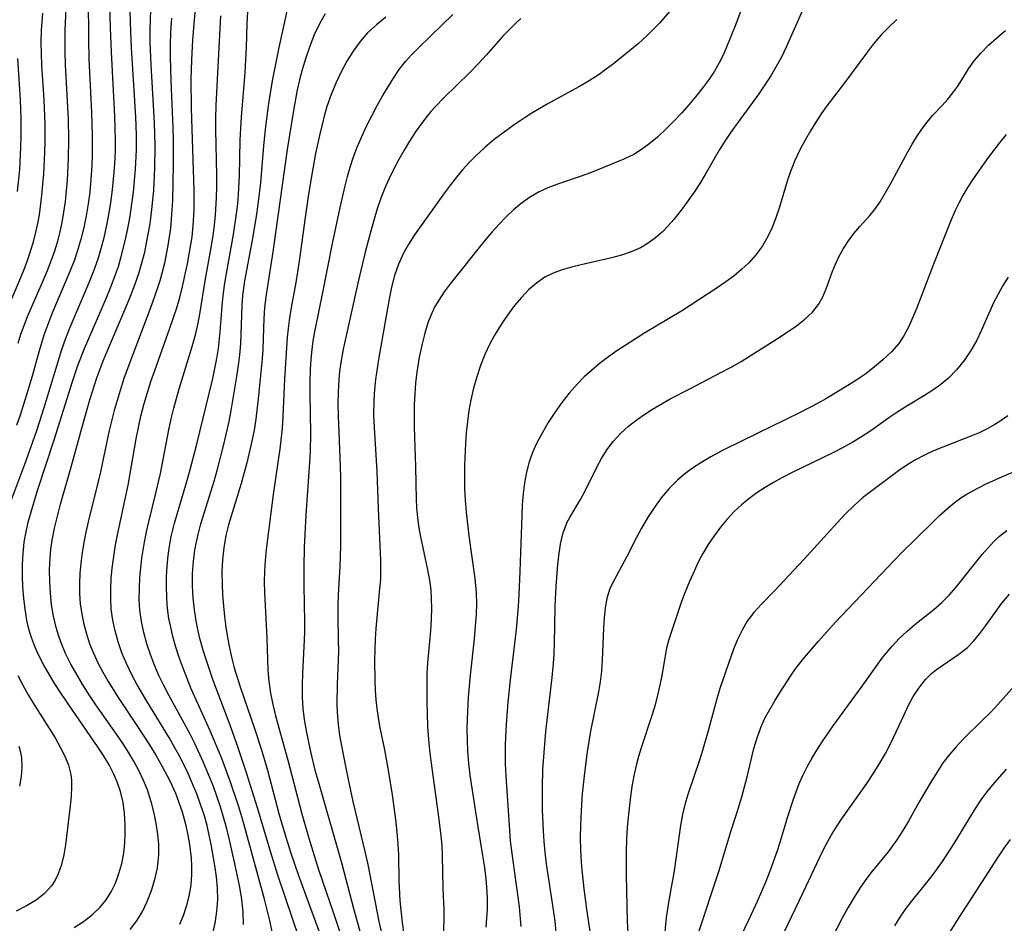
# Model space of a CAD drawing. Extents: x 1761544 to 1769746, y 3214722 to 3215715.
# Drawn here: x 1764308 to 1764461, y 3215341 to 3215481 of the extents above; entities that cross this region are included whole.
import ezdxf

# ---------------------------------------------------------------- set-up
doc = ezdxf.new("R2010")
doc.units = 0

msp = doc.modelspace()

# ---------------------------------------------------------------- linework, layer by layer
at = {"layer": 'Unknown_Line_Type', "color": 0}
for points in [[(1764307.56, 3215430.72, 1806), (1764308.01, 3215432.1, 1806), (1764308.51, 3215433.47, 1806), (1764309.05, 3215434.83, 1806), (1764311.37, 3215440.19, 1806), (1764312.13, 3215441.99, 1806), (1764312.72, 3215443.5, 1806), (1764313.26, 3215445.03, 1806), (1764313.74, 3215446.58, 1806), (1764314.1, 3215448, 1806), (1764314.41, 3215449.44, 1806), (1764314.7, 3215451.08, 1806), (1764314.93, 3215452.73, 1806), (1764315.11, 3215454.39, 1806), (1764315.25, 3215456.06, 1806), (1764315.42, 3215459.41, 1806), (1764315.46, 3215462.4, 1806), (1764315.4, 3215465.46, 1806), (1764314.95, 3215474.02, 1806), (1764314.88, 3215475.94, 1806), (1764314.87, 3215477.86, 1806), (1764314.91, 3215479.36, 1806), (1764315.5, 3215492.98, 1806)], [(1764421.53, 3215486.79, 1836), (1764419.02, 3215480.04, 1836), (1764417.67, 3215476.69, 1836), (1764417.11, 3215475.46, 1836), (1764416.51, 3215474.26, 1836), (1764415.76, 3215472.97, 1836), (1764414.93, 3215471.72, 1836), (1764414.04, 3215470.51, 1836), (1764412.85, 3215469.01, 1836), (1764411.77, 3215467.72, 1836), (1764410.65, 3215466.46, 1836), (1764409.51, 3215465.23, 1836), (1764408.24, 3215463.95, 1836), (1764406.94, 3215462.74, 1836), (1764405.6, 3215461.62, 1836), (1764404.44, 3215460.78, 1836), (1764403.24, 3215460.04, 1836), (1764401.71, 3215459.29, 1836), (1764396.53, 3215457.16, 1836), (1764394.92, 3215456.59, 1836), (1764391.56, 3215455.49, 1836), (1764389.88, 3215454.84, 1836), (1764388.45, 3215454.15, 1836), (1764387.06, 3215453.34, 1836), (1764385.74, 3215452.41, 1836), (1764384.54, 3215451.42, 1836), (1764383.4, 3215450.35, 1836), (1764382.3, 3215449.21, 1836), (1764381.23, 3215448.02, 1836), (1764380.06, 3215446.63, 1836), (1764374.7, 3215439.92, 1836), (1764373.78, 3215438.68, 1836), (1764372.93, 3215437.41, 1836), (1764372.35, 3215436.42, 1836), (1764371.84, 3215435.39, 1836), (1764371.25, 3215433.85, 1836), (1764370.77, 3215432.26, 1836), (1764370.34, 3215430.61, 1836), (1764369.89, 3215428.51, 1836), (1764369.52, 3215426.19, 1836), (1764369.34, 3215424.51, 1836), (1764369.21, 3215422.82, 1836), (1764369.13, 3215421.11, 1836), (1764369.1, 3215419.41, 1836), (1764369.11, 3215417.7, 1836), (1764369.32, 3215411.49, 1836), (1764369.42, 3215406.42, 1836), (1764369.48, 3215405.18, 1836), (1764369.62, 3215403.58, 1836), (1764369.84, 3215402, 1836), (1764370.09, 3215400.6, 1836), (1764371.2, 3215395.47, 1836), (1764371.53, 3215393.58, 1836), (1764371.68, 3215392.25, 1836), (1764371.77, 3215390.9, 1836), (1764371.81, 3215389.55, 1836), (1764371.77, 3215387.78, 1836), (1764371.67, 3215386.02, 1836), (1764371.21, 3215381, 1836), (1764371.1, 3215379.37, 1836), (1764371.06, 3215377.93, 1836), (1764371.07, 3215375.05, 1836), (1764371.19, 3215371.12, 1836), (1764371.32, 3215369.15, 1836), (1764371.48, 3215367.47, 1836), (1764371.69, 3215365.79, 1836), (1764372.87, 3215357.45, 1836), (1764373.25, 3215354.2, 1836), (1764373.39, 3215352.6, 1836), (1764373.48, 3215351.01, 1836), (1764373.57, 3215345.94, 1836), (1764373.71, 3215342.65, 1836), (1764373.72, 3215341.23, 1836), (1764373.58, 3215336.12, 1836)], [(1764318.48, 3215484.6, 1808), (1764318.5, 3215477.79, 1808), (1764318.55, 3215474.9, 1808), (1764318.97, 3215466.56, 1808), (1764319.08, 3215463.05, 1808), (1764319.07, 3215459.93, 1808), (1764319.02, 3215458.37, 1808), (1764318.94, 3215456.81, 1808), (1764318.7, 3215454.19, 1808), (1764318.45, 3215452.35, 1808), (1764318.14, 3215450.51, 1808), (1764317.77, 3215448.69, 1808), (1764317.33, 3215446.88, 1808), (1764316.81, 3215445.1, 1808), (1764316.26, 3215443.5, 1808), (1764315.61, 3215441.83, 1808), (1764312.81, 3215435.24, 1808), (1764312.17, 3215433.6, 1808), (1764311.58, 3215431.94, 1808), (1764310.84, 3215429.52, 1808), (1764309.74, 3215425.58, 1808), (1764308.88, 3215422.65, 1808), (1764307.87, 3215419.49, 1808), (1764307.34, 3215417.92, 1808)], [(1764321.75, 3215483.46, 1810), (1764321.86, 3215479.69, 1810), (1764322.02, 3215475.92, 1810), (1764322.56, 3215465.97, 1810), (1764322.65, 3215462.22, 1810), (1764322.63, 3215460.43, 1810), (1764322.56, 3215458.64, 1810), (1764322.47, 3215457.26, 1810), (1764322.2, 3215454.51, 1810), (1764321.94, 3215452.58, 1810), (1764321.62, 3215450.67, 1810), (1764321.25, 3215448.77, 1810), (1764320.82, 3215446.88, 1810), (1764320.33, 3215445.01, 1810), (1764319.95, 3215443.77, 1810), (1764319.3, 3215441.9, 1810), (1764318.58, 3215440.07, 1810), (1764315.63, 3215433.15, 1810), (1764314.94, 3215431.41, 1810), (1764314.31, 3215429.66, 1810), (1764311.57, 3215420.67, 1810), (1764310.42, 3215417.1, 1810), (1764309.82, 3215415.32, 1810), (1764308.59, 3215411.86, 1810), (1764305.94, 3215404.78, 1810)], [(1764316.27, 3215339.88, 1812), (1764317.74, 3215340.83, 1812), (1764319.1, 3215341.87, 1812), (1764320.32, 3215343.03, 1812), (1764321.24, 3215344.18, 1812), (1764322.03, 3215345.44, 1812), (1764322.69, 3215346.78, 1812), (1764323.25, 3215348.28, 1812), (1764323.68, 3215349.83, 1812), (1764323.99, 3215351.42, 1812), (1764324.18, 3215353.04, 1812), (1764324.23, 3215354.44, 1812), (1764324.22, 3215355.83, 1812), (1764324.11, 3215357.59, 1812), (1764323.89, 3215359.33, 1812), (1764323.5, 3215361.04, 1812), (1764323.04, 3215362.38, 1812), (1764322.47, 3215363.7, 1812), (1764321.7, 3215365.17, 1812), (1764320.83, 3215366.61, 1812), (1764319.9, 3215368.04, 1812), (1764316.01, 3215373.65, 1812), (1764314.17, 3215376.39, 1812), (1764313.29, 3215377.77, 1812), (1764312.43, 3215379.16, 1812), (1764311.52, 3215380.76, 1812), (1764310.68, 3215382.38, 1812), (1764310.15, 3215383.58, 1812), (1764309.69, 3215384.79, 1812), (1764309.4, 3215385.72, 1812), (1764309.15, 3215386.67, 1812), (1764308.94, 3215387.64, 1812), (1764308.66, 3215389.34, 1812), (1764308.46, 3215391.07, 1812), (1764308.32, 3215392.81, 1812), (1764308.26, 3215394.55, 1812), (1764308.27, 3215396.3, 1812), (1764308.35, 3215398.04, 1812), (1764308.54, 3215399.78, 1812), (1764308.76, 3215401.1, 1812), (1764309.16, 3215402.86, 1812), (1764309.6, 3215404.5, 1812), (1764310.59, 3215407.78, 1812), (1764313.22, 3215415.82, 1812), (1764316, 3215424.73, 1812), (1764316.91, 3215427.38, 1812), (1764317.88, 3215429.87, 1812), (1764321.25, 3215437.65, 1812), (1764321.94, 3215439.3, 1812), (1764322.57, 3215440.96, 1812), (1764323.16, 3215442.64, 1812), (1764323.55, 3215443.95, 1812), (1764324.23, 3215446.61, 1812), (1764324.63, 3215448.52, 1812), (1764324.98, 3215450.44, 1812), (1764325.27, 3215452.37, 1812), (1764325.5, 3215454.16, 1812), (1764325.68, 3215455.96, 1812), (1764325.82, 3215457.76, 1812), (1764325.95, 3215460.77, 1812), (1764325.95, 3215463.04, 1812), (1764325.85, 3215465.88, 1812), (1764325.17, 3215476.62, 1812), (1764325.02, 3215480.47, 1812), (1764324.99, 3215482.39, 1812)], [(1764325.01, 3215339.56, 1814), (1764326.01, 3215340.92, 1814), (1764326.88, 3215342.38, 1814), (1764327.62, 3215343.92, 1814), (1764328.29, 3215345.62, 1814), (1764328.84, 3215347.36, 1814), (1764329.23, 3215349.15, 1814), (1764329.36, 3215350.16, 1814), (1764329.44, 3215351.17, 1814), (1764329.42, 3215352.79, 1814), (1764329.28, 3215354.41, 1814), (1764329.03, 3215356.04, 1814), (1764328.7, 3215357.65, 1814), (1764328.3, 3215359.24, 1814), (1764328, 3215360.26, 1814), (1764327.67, 3215361.27, 1814), (1764327.07, 3215362.75, 1814), (1764326.38, 3215364.2, 1814), (1764325.6, 3215365.62, 1814), (1764324.77, 3215367.03, 1814), (1764323.89, 3215368.41, 1814), (1764322.86, 3215369.94, 1814), (1764319.67, 3215374.5, 1814), (1764318.63, 3215376.06, 1814), (1764317.63, 3215377.62, 1814), (1764316.68, 3215379.21, 1814), (1764315.78, 3215380.82, 1814), (1764314.96, 3215382.46, 1814), (1764314.24, 3215384.14, 1814), (1764313.83, 3215385.31, 1814), (1764313.47, 3215386.51, 1814), (1764313.07, 3215388.26, 1814), (1764312.78, 3215390.05, 1814), (1764312.59, 3215391.85, 1814), (1764312.48, 3215393.66, 1814), (1764312.46, 3215395.48, 1814), (1764312.54, 3215397.29, 1814), (1764312.67, 3215398.69, 1814), (1764312.87, 3215400.09, 1814), (1764313.24, 3215401.97, 1814), (1764313.68, 3215403.84, 1814), (1764314.18, 3215405.7, 1814), (1764315.78, 3215411.29, 1814), (1764317.71, 3215418.41, 1814), (1764318.71, 3215421.87, 1814), (1764319.82, 3215425.29, 1814), (1764320.81, 3215427.95, 1814), (1764322.07, 3215431.02, 1814), (1764324.33, 3215436.24, 1814), (1764325.05, 3215437.99, 1814), (1764325.72, 3215439.75, 1814), (1764326.33, 3215441.53, 1814), (1764326.82, 3215443.18, 1814), (1764327.24, 3215444.86, 1814), (1764327.6, 3215446.55, 1814), (1764328.07, 3215449.24, 1814), (1764328.37, 3215451.46, 1814), (1764328.64, 3215454.42, 1814), (1764328.81, 3215457.88, 1814), (1764328.86, 3215461.35, 1814), (1764328.77, 3215464.95, 1814), (1764328.25, 3215473.94, 1814), (1764328.11, 3215477.44, 1814), (1764328.09, 3215479.42, 1814), (1764328.12, 3215480.97, 1814), (1764328.18, 3215482.52, 1814)], [(1764337.77, 3215338.75, 1818), (1764338.2, 3215340.55, 1818), (1764338.47, 3215342.39, 1818), (1764338.59, 3215344.26, 1818), (1764338.54, 3215346.01, 1818), (1764338.38, 3215347.77, 1818), (1764338.13, 3215349.54, 1818), (1764337.57, 3215352.79, 1818), (1764337.27, 3215354.26, 1818), (1764336.93, 3215355.72, 1818), (1764336.46, 3215357.38, 1818), (1764335.93, 3215359.02, 1818), (1764335.33, 3215360.64, 1818), (1764334.68, 3215362.24, 1818), (1764333.98, 3215363.83, 1818), (1764332.74, 3215366.34, 1818), (1764331.93, 3215367.83, 1818), (1764331.08, 3215369.29, 1818), (1764327.57, 3215375.07, 1818), (1764326.02, 3215377.72, 1818), (1764325.34, 3215378.97, 1818), (1764324.41, 3215380.9, 1818), (1764323.71, 3215382.58, 1818), (1764323.12, 3215384.3, 1818), (1764322.65, 3215385.98, 1818), (1764322.29, 3215387.67, 1818), (1764322.05, 3215389.38, 1818), (1764321.96, 3215390.95, 1818), (1764321.96, 3215392.53, 1818), (1764322.05, 3215394.13, 1818), (1764322.2, 3215395.72, 1818), (1764322.43, 3215397.54, 1818), (1764322.72, 3215399.35, 1818), (1764323.02, 3215400.93, 1818), (1764324.65, 3215408.64, 1818), (1764325.92, 3215415.81, 1818), (1764326.26, 3215417.59, 1818), (1764326.65, 3215419.37, 1818), (1764327.15, 3215421.35, 1818), (1764327.66, 3215423.06, 1818), (1764328.22, 3215424.77, 1818), (1764328.8, 3215426.46, 1818), (1764331.17, 3215433.01, 1818), (1764332.23, 3215436.19, 1818), (1764332.69, 3215437.79, 1818), (1764333.12, 3215439.5, 1818), (1764333.89, 3215443.04, 1818), (1764334.23, 3215444.82, 1818), (1764334.6, 3215447.23, 1818), (1764334.79, 3215448.93, 1818), (1764334.92, 3215451.38, 1818), (1764334.93, 3215454.45, 1818), (1764334.54, 3215467.18, 1818), (1764334.48, 3215471.72, 1818), (1764334.55, 3215474.67, 1818), (1764334.72, 3215477.85, 1818), (1764334.96, 3215480.91, 1818), (1764335.2, 3215483.14, 1818)], [(1764347.07, 3215339.22, 1822), (1764346.68, 3215340.98, 1822), (1764345.84, 3215344.29, 1822), (1764342.91, 3215355.08, 1822), (1764342.37, 3215356.95, 1822), (1764341.8, 3215358.81, 1822), (1764340.56, 3215362.49, 1822), (1764339.21, 3215366.14, 1822), (1764338.11, 3215368.84, 1822), (1764337.43, 3215370.44, 1822), (1764334.49, 3215376.96, 1822), (1764333.82, 3215378.57, 1822), (1764333.2, 3215380.2, 1822), (1764332.62, 3215381.83, 1822), (1764332.09, 3215383.48, 1822), (1764331.62, 3215385.13, 1822), (1764331.23, 3215386.8, 1822), (1764331.01, 3215387.92, 1822), (1764330.85, 3215389.05, 1822), (1764330.74, 3215390.13, 1822), (1764330.67, 3215391.21, 1822), (1764330.63, 3215392.83, 1822), (1764330.65, 3215394.45, 1822), (1764330.74, 3215396.07, 1822), (1764330.9, 3215397.69, 1822), (1764331.1, 3215399.17, 1822), (1764331.38, 3215400.65, 1822), (1764331.87, 3215402.73, 1822), (1764333.8, 3215409.21, 1822), (1764334.32, 3215411.06, 1822), (1764335.3, 3215414.78, 1822), (1764337.82, 3215425.21, 1822), (1764338.44, 3215428.31, 1822), (1764338.69, 3215429.87, 1822), (1764338.89, 3215431.43, 1822), (1764338.98, 3215432.48, 1822), (1764339.32, 3215437.08, 1822), (1764339.48, 3215438.54, 1822), (1764339.68, 3215440.05, 1822), (1764339.93, 3215441.54, 1822), (1764341.05, 3215447.6, 1822), (1764341.52, 3215450.78, 1822), (1764341.7, 3215452.38, 1822), (1764341.82, 3215453.82, 1822), (1764341.97, 3215456.7, 1822), (1764342.09, 3215462.27, 1822), (1764342.16, 3215464.12, 1822), (1764342.27, 3215465.85, 1822), (1764342.84, 3215472.77, 1822), (1764342.97, 3215474.72, 1822), (1764343.05, 3215476.66, 1822), (1764343.15, 3215480.34, 1822), (1764343.25, 3215482.17, 1822)], [(1764351.29, 3215338.08, 1824), (1764347.91, 3215348.04, 1824), (1764346.83, 3215351.52, 1824), (1764344.76, 3215358.49, 1824), (1764342.99, 3215364.1, 1824), (1764341.78, 3215367.8, 1824), (1764340.51, 3215371.33, 1824), (1764337.87, 3215378.27, 1824), (1764336.77, 3215381.52, 1824), (1764336.27, 3215383.16, 1824), (1764335.82, 3215384.8, 1824), (1764335.44, 3215386.45, 1824), (1764335.17, 3215387.86, 1824), (1764334.96, 3215389.26, 1824), (1764334.77, 3215391.14, 1824), (1764334.68, 3215393.01, 1824), (1764334.69, 3215394.9, 1824), (1764334.82, 3215396.78, 1824), (1764335.05, 3215398.59, 1824), (1764335.27, 3215399.79, 1824), (1764335.53, 3215400.98, 1824), (1764335.98, 3215402.62, 1824), (1764338.04, 3215409.23, 1824), (1764338.57, 3215411.12, 1824), (1764339.55, 3215414.93, 1824), (1764340.36, 3215418.55, 1824), (1764340.69, 3215420.25, 1824), (1764341.57, 3215425.54, 1824), (1764341.81, 3215427.23, 1824), (1764342.01, 3215428.91, 1824), (1764342.16, 3215430.59, 1824), (1764342.37, 3215436.57, 1824), (1764342.5, 3215438.12, 1824), (1764342.82, 3215440.39, 1824), (1764344, 3215446.71, 1824), (1764344.63, 3215450.4, 1824), (1764344.9, 3215452.25, 1824), (1764345.29, 3215455.61, 1824), (1764345.76, 3215461.38, 1824), (1764346.06, 3215464.4, 1824), (1764346.54, 3215467.93, 1824), (1764347.12, 3215471.48, 1824), (1764347.45, 3215473.26, 1824), (1764348.13, 3215476.64, 1824), (1764349.57, 3215483.24, 1824)], [(1764408.77, 3215482.26, 1834), (1764407.23, 3215480.45, 1834), (1764406.58, 3215479.75, 1834), (1764405.29, 3215478.49, 1834), (1764403.95, 3215477.29, 1834), (1764402.56, 3215476.13, 1834), (1764400.07, 3215474.12, 1834), (1764398.97, 3215473.28, 1834), (1764397.85, 3215472.48, 1834), (1764396.3, 3215471.48, 1834), (1764394.7, 3215470.54, 1834), (1764389.78, 3215467.83, 1834), (1764387.4, 3215466.43, 1834), (1764386.23, 3215465.69, 1834), (1764384.63, 3215464.63, 1834), (1764383.08, 3215463.51, 1834), (1764381.56, 3215462.35, 1834), (1764380.1, 3215461.12, 1834), (1764378.7, 3215459.83, 1834), (1764377.65, 3215458.76, 1834), (1764376.64, 3215457.64, 1834), (1764375.68, 3215456.48, 1834), (1764374.75, 3215455.3, 1834), (1764373.82, 3215454.05, 1834), (1764369.19, 3215447.53, 1834), (1764368.28, 3215446.14, 1834), (1764367.46, 3215444.71, 1834), (1764366.69, 3215443, 1834), (1764366.06, 3215441.23, 1834), (1764365.58, 3215439.4, 1834), (1764365.26, 3215437.83, 1834), (1764364.73, 3215434.62, 1834), (1764363.56, 3215428.17, 1834), (1764363.12, 3215425.05, 1834), (1764362.97, 3215423.49, 1834), (1764362.86, 3215421.92, 1834), (1764362.82, 3215419.51, 1834), (1764362.89, 3215417.62, 1834), (1764363.31, 3215410.77, 1834), (1764363.5, 3215405.03, 1834), (1764363.9, 3215396.92, 1834), (1764363.91, 3215395.51, 1834), (1764363.86, 3215394.04, 1834), (1764363.75, 3215392.57, 1834), (1764363.16, 3215386.34, 1834), (1764363.04, 3215384.69, 1834), (1764362.98, 3215383.05, 1834), (1764362.97, 3215381.4, 1834), (1764363.01, 3215378.27, 1834), (1764363.06, 3215376.78, 1834), (1764363.16, 3215375.29, 1834), (1764363.31, 3215373.91, 1834), (1764363.51, 3215372.54, 1834), (1764363.75, 3215371.18, 1834), (1764364.5, 3215367.49, 1834), (1764365.14, 3215364.02, 1834), (1764365.7, 3215360.51, 1834), (1764366.22, 3215356.65, 1834), (1764366.42, 3215354.72, 1834), (1764366.58, 3215352.79, 1834), (1764366.66, 3215351.18, 1834), (1764366.74, 3215347.13, 1834), (1764366.9, 3215344.08, 1834), (1764367.03, 3215342.56, 1834), (1764367.24, 3215340.68, 1834), (1764367.5, 3215338.81, 1834)], [(1764429.41, 3215482.31, 1838), (1764426.91, 3215476.68, 1838), (1764426.17, 3215475.14, 1838), (1764425.37, 3215473.68, 1838), (1764424.52, 3215472.24, 1838), (1764423.61, 3215470.84, 1838), (1764422.67, 3215469.45, 1838), (1764419.3, 3215464.84, 1838), (1764418.32, 3215463.48, 1838), (1764417.39, 3215462.11, 1838), (1764416.5, 3215460.71, 1838), (1764414.34, 3215456.89, 1838), (1764413.5, 3215455.51, 1838), (1764412.62, 3215454.17, 1838), (1764411.69, 3215452.85, 1838), (1764410.58, 3215451.37, 1838), (1764409.44, 3215449.94, 1838), (1764408.58, 3215448.93, 1838), (1764407.68, 3215447.98, 1838), (1764406.62, 3215447.05, 1838), (1764405.48, 3215446.22, 1838), (1764404.26, 3215445.52, 1838), (1764402.82, 3215444.88, 1838), (1764401.31, 3215444.37, 1838), (1764399.76, 3215443.94, 1838), (1764395.06, 3215442.88, 1838), (1764393.57, 3215442.52, 1838), (1764392.11, 3215442.1, 1838), (1764390.72, 3215441.59, 1838), (1764389.41, 3215440.94, 1838), (1764388.1, 3215440.05, 1838), (1764386.9, 3215439, 1838), (1764385.78, 3215437.82, 1838), (1764384.72, 3215436.55, 1838), (1764383.86, 3215435.4, 1838), (1764383.04, 3215434.22, 1838), (1764382.28, 3215433.04, 1838), (1764381.55, 3215431.83, 1838), (1764380.88, 3215430.58, 1838), (1764380.11, 3215428.93, 1838), (1764379.43, 3215427.23, 1838), (1764378.83, 3215425.49, 1838), (1764378.33, 3215423.71, 1838), (1764377.91, 3215421.91, 1838), (1764377.62, 3215420.23, 1838), (1764377.39, 3215418.54, 1838), (1764377.22, 3215416.83, 1838), (1764377.09, 3215415.12, 1838), (1764376.94, 3215411.62, 1838), (1764376.92, 3215409.88, 1838), (1764376.95, 3215408.13, 1838), (1764377.05, 3215406.28, 1838), (1764377.2, 3215404.42, 1838), (1764377.61, 3215400.74, 1838), (1764378.56, 3215394.14, 1838), (1764378.76, 3215391.91, 1838), (1764378.79, 3215390.26, 1838), (1764378.74, 3215388.61, 1838), (1764378.61, 3215386.67, 1838), (1764378.43, 3215384.73, 1838), (1764377.81, 3215379.11, 1838), (1764377.52, 3215375.71, 1838), (1764377.34, 3215372.33, 1838), (1764377.31, 3215370.64, 1838), (1764377.33, 3215368.95, 1838), (1764377.4, 3215367.27, 1838), (1764377.56, 3215365.4, 1838), (1764377.79, 3215363.55, 1838), (1764379.01, 3215355.51, 1838), (1764379.75, 3215351.1, 1838), (1764379.99, 3215349.52, 1838), (1764380.19, 3215347.94, 1838), (1764380.36, 3215346.2, 1838), (1764380.46, 3215344.47, 1838), (1764380.46, 3215342.74, 1838), (1764380.38, 3215341.33, 1838), (1764380.25, 3215339.93, 1838)], [(1764305.38, 3215434.68, 1804), (1764307.86, 3215440.53, 1804), (1764308.46, 3215442.03, 1804), (1764309.03, 3215443.54, 1804), (1764309.52, 3215444.99, 1804), (1764309.96, 3215446.45, 1804), (1764310.34, 3215447.93, 1804), (1764310.63, 3215449.29, 1804), (1764310.88, 3215450.66, 1804), (1764311.28, 3215453.68, 1804), (1764311.57, 3215457.01, 1804), (1764311.74, 3215460.35, 1804), (1764311.77, 3215462.02, 1804), (1764311.76, 3215464.73, 1804), (1764311.6, 3215468.54, 1804), (1764311.27, 3215473.92, 1804), (1764311.19, 3215475.71, 1804), (1764311.17, 3215477.49, 1804), (1764311.21, 3215479.27, 1804), (1764311.42, 3215481.97, 1804)], [(1764331.4, 3215481.21, 1816), (1764331.26, 3215478.96, 1816), (1764331.21, 3215477.06, 1816), (1764331.21, 3215475.16, 1816), (1764331.32, 3215471.45, 1816), (1764331.64, 3215464.21, 1816), (1764331.68, 3215462.31, 1816), (1764331.68, 3215458.53, 1816), (1764331.54, 3215452.87, 1816), (1764331.38, 3215449.99, 1816), (1764331.24, 3215448.56, 1816), (1764331.07, 3215447.21, 1816), (1764330.85, 3215445.87, 1816), (1764330.3, 3215443.14, 1816), (1764329.96, 3215441.75, 1816), (1764329.57, 3215440.38, 1816), (1764329.13, 3215438.97, 1816), (1764328.13, 3215436.19, 1816), (1764324.67, 3215427.05, 1816), (1764324.02, 3215425.2, 1816), (1764323.41, 3215423.34, 1816), (1764322.51, 3215420.26, 1816), (1764321.74, 3215417.14, 1816), (1764320.39, 3215410.73, 1816), (1764320.03, 3215409.19, 1816), (1764318.48, 3215402.92, 1816), (1764318.1, 3215401.32, 1816), (1764317.78, 3215399.71, 1816), (1764317.51, 3215398.12, 1816), (1764317.32, 3215396.53, 1816), (1764317.18, 3215394.94, 1816), (1764317.12, 3215393.35, 1816), (1764317.13, 3215391.77, 1816), (1764317.24, 3215390.17, 1816), (1764317.46, 3215388.59, 1816), (1764317.77, 3215387.04, 1816), (1764318.18, 3215385.51, 1816), (1764318.68, 3215383.99, 1816), (1764319.27, 3215382.51, 1816), (1764319.96, 3215381.02, 1816), (1764320.73, 3215379.57, 1816), (1764321.55, 3215378.13, 1816), (1764323.22, 3215375.48, 1816), (1764325.92, 3215371.45, 1816), (1764327.99, 3215368.27, 1816), (1764328.98, 3215366.66, 1816), (1764329.93, 3215365.02, 1816), (1764331.15, 3215362.7, 1816), (1764332.01, 3215360.78, 1816), (1764332.51, 3215359.49, 1816), (1764333.06, 3215357.85, 1816), (1764333.53, 3215356.18, 1816), (1764333.92, 3215354.5, 1816), (1764334.22, 3215352.81, 1816), (1764334.46, 3215350.65, 1816), (1764334.53, 3215349.41, 1816), (1764334.53, 3215348.18, 1816), (1764334.39, 3215346.47, 1816), (1764334.11, 3215344.78, 1816), (1764333.7, 3215343.13, 1816), (1764333.22, 3215341.72, 1816), (1764332.64, 3215340.36, 1816)], [(1764342.6, 3215340.36, 1820), (1764342.54, 3215342.29, 1820), (1764342.33, 3215344.23, 1820), (1764342.02, 3215346.17, 1820), (1764341.21, 3215350.05, 1820), (1764340.38, 3215353.71, 1820), (1764339.96, 3215355.42, 1820), (1764339.51, 3215357.03, 1820), (1764339.02, 3215358.63, 1820), (1764337.92, 3215361.79, 1820), (1764337.44, 3215363.05, 1820), (1764336.4, 3215365.54, 1820), (1764335.02, 3215368.5, 1820), (1764334.29, 3215369.95, 1820), (1764330.99, 3215375.99, 1820), (1764330.2, 3215377.51, 1820), (1764329.46, 3215379.04, 1820), (1764328.76, 3215380.66, 1820), (1764328.14, 3215382.3, 1820), (1764327.58, 3215384, 1820), (1764327.11, 3215385.72, 1820), (1764326.75, 3215387.45, 1820), (1764326.51, 3215389.2, 1820), (1764326.41, 3215390.89, 1820), (1764326.42, 3215392.59, 1820), (1764326.51, 3215394.29, 1820), (1764326.81, 3215397.3, 1820), (1764327.2, 3215399.8, 1820), (1764327.52, 3215401.38, 1820), (1764327.87, 3215402.94, 1820), (1764328.97, 3215407.37, 1820), (1764329.68, 3215410.46, 1820), (1764331.01, 3215417.23, 1820), (1764331.36, 3215418.92, 1820), (1764331.75, 3215420.59, 1820), (1764332.59, 3215423.6, 1820), (1764334.63, 3215430.18, 1820), (1764335.12, 3215431.98, 1820), (1764335.55, 3215433.8, 1820), (1764335.8, 3215435.19, 1820), (1764336.68, 3215440.69, 1820), (1764337.61, 3215445.84, 1820), (1764337.87, 3215447.43, 1820), (1764338.09, 3215449.04, 1820), (1764338.26, 3215450.65, 1820), (1764338.41, 3215453.27, 1820), (1764338.44, 3215455.03, 1820), (1764338.43, 3215456.79, 1820), (1764338.28, 3215463.86, 1820), (1764338.29, 3215465.62, 1820), (1764338.35, 3215467.7, 1820), (1764339.07, 3215481.55, 1820)], [(1764355.31, 3215481.86, 1826), (1764354.42, 3215480.33, 1826), (1764353.6, 3215478.63, 1826), (1764352.89, 3215476.86, 1826), (1764352.26, 3215475.03, 1826), (1764351.71, 3215473.17, 1826), (1764351.31, 3215471.62, 1826), (1764350.95, 3215470.05, 1826), (1764350.34, 3215466.87, 1826), (1764349.37, 3215460.8, 1826), (1764347.16, 3215444.91, 1826), (1764346.05, 3215437.91, 1826), (1764345.85, 3215436.19, 1826), (1764345.75, 3215434.59, 1826), (1764345.59, 3215429.78, 1826), (1764345.49, 3215428.25, 1826), (1764344.89, 3215422.05, 1826), (1764344.52, 3215418.87, 1826), (1764344.24, 3215417.17, 1826), (1764343.91, 3215415.49, 1826), (1764343.13, 3215412.13, 1826), (1764342.24, 3215408.89, 1826), (1764340.27, 3215402.46, 1826), (1764339.86, 3215400.81, 1826), (1764339.52, 3215398.87, 1826), (1764339.33, 3215397.03, 1826), (1764339.25, 3215395.17, 1826), (1764339.26, 3215393.31, 1826), (1764339.34, 3215391.6, 1826), (1764339.47, 3215389.88, 1826), (1764339.65, 3215388.23, 1826), (1764339.86, 3215386.59, 1826), (1764340.12, 3215384.95, 1826), (1764340.43, 3215383.33, 1826), (1764340.79, 3215381.71, 1826), (1764341.17, 3215380.23, 1826), (1764342.12, 3215377.15, 1826), (1764344.29, 3215370.83, 1826), (1764345.33, 3215367.66, 1826), (1764346.3, 3215364.32, 1826), (1764348.11, 3215357.59, 1826), (1764349.03, 3215354.43, 1826), (1764349.91, 3215351.61, 1826), (1764351.15, 3215347.98, 1826), (1764354.33, 3215339.24, 1826)], [(1764364.72, 3215481.36, 1828), (1764363.25, 3215480.18, 1828), (1764361.88, 3215478.91, 1828), (1764360.7, 3215477.56, 1828), (1764359.63, 3215476.1, 1828), (1764358.67, 3215474.55, 1828), (1764357.75, 3215472.87, 1828), (1764356.93, 3215471.12, 1828), (1764356.2, 3215469.33, 1828), (1764355.56, 3215467.49, 1828), (1764355.13, 3215466, 1828), (1764354.39, 3215462.97, 1828), (1764353.81, 3215460.17, 1828), (1764353.27, 3215457.21, 1828), (1764352.72, 3215453.84, 1828), (1764352.19, 3215450.25, 1828), (1764351.25, 3215443.47, 1828), (1764350.71, 3215440.12, 1828), (1764349.99, 3215436.25, 1828), (1764349.73, 3215434.62, 1828), (1764349.52, 3215432.99, 1828), (1764349.4, 3215431.66, 1828), (1764348.98, 3215425.12, 1828), (1764348.73, 3215419.36, 1828), (1764348.59, 3215417.44, 1828), (1764348.23, 3215414.3, 1828), (1764347.2, 3215407.19, 1828), (1764346.12, 3215398.65, 1828), (1764345.94, 3215396.91, 1828), (1764345.84, 3215395.26, 1828), (1764345.81, 3215393.6, 1828), (1764345.84, 3215391.95, 1828), (1764346.24, 3215384.87, 1828), (1764346.4, 3215379.86, 1828), (1764346.53, 3215378.19, 1828), (1764346.79, 3215376.3, 1828), (1764347.14, 3215374.54, 1828), (1764347.56, 3215372.79, 1828), (1764349.48, 3215365.88, 1828), (1764351.66, 3215357.55, 1828), (1764352.74, 3215353.77, 1828), (1764354.21, 3215349.06, 1828), (1764356.63, 3215341.97, 1828), (1764357.5, 3215339.31, 1828)], [(1764361.08, 3215337.95, 1830), (1764359.76, 3215342.8, 1830), (1764357.93, 3215349.72, 1830), (1764354.33, 3215362.23, 1830), (1764353.81, 3215364.13, 1830), (1764352.99, 3215367.47, 1830), (1764352.36, 3215370.45, 1830), (1764352.08, 3215372.19, 1830), (1764351.88, 3215373.94, 1830), (1764351.77, 3215375.69, 1830), (1764351.76, 3215377.56, 1830), (1764351.82, 3215379.43, 1830), (1764352.09, 3215384.56, 1830), (1764352.13, 3215385.95, 1830), (1764352.13, 3215387.39, 1830), (1764352, 3215393, 1830), (1764352.02, 3215395.94, 1830), (1764352.08, 3215398.99, 1830), (1764352.31, 3215403.98, 1830), (1764352.92, 3215412.19, 1830), (1764353, 3215413.82, 1830), (1764353.04, 3215416.71, 1830), (1764352.95, 3215422.86, 1830), (1764352.96, 3215424.73, 1830), (1764353.02, 3215426.6, 1830), (1764353.12, 3215428.15, 1830), (1764353.27, 3215429.77, 1830), (1764353.49, 3215431.39, 1830), (1764353.77, 3215433, 1830), (1764354.93, 3215438.58, 1830), (1764356.45, 3215446.19, 1830), (1764357.63, 3215451.81, 1830), (1764358.4, 3215455.16, 1830), (1764358.77, 3215456.62, 1830), (1764359.18, 3215458.08, 1830), (1764359.64, 3215459.51, 1830), (1764360.26, 3215461.18, 1830), (1764360.96, 3215462.83, 1830), (1764361.72, 3215464.45, 1830), (1764362.52, 3215466.05, 1830), (1764363.36, 3215467.63, 1830), (1764364.23, 3215469.18, 1830), (1764365.05, 3215470.56, 1830), (1764365.91, 3215471.91, 1830), (1764366.81, 3215473.21, 1830), (1764367.79, 3215474.46, 1830), (1764368.71, 3215475.5, 1830), (1764369.9, 3215476.71, 1830), (1764375.13, 3215481.77, 1830)], [(1764385.71, 3215481.16, 1832), (1764384.95, 3215480.49, 1832), (1764384.22, 3215479.78, 1832), (1764382.91, 3215478.4, 1832), (1764380.38, 3215475.52, 1832), (1764379.08, 3215474.09, 1832), (1764377.77, 3215472.76, 1832), (1764373.73, 3215468.85, 1832), (1764372.43, 3215467.5, 1832), (1764371.73, 3215466.72, 1832), (1764370.54, 3215465.25, 1832), (1764369.43, 3215463.7, 1832), (1764368.39, 3215462.11, 1832), (1764367.54, 3215460.69, 1832), (1764366.72, 3215459.24, 1832), (1764365.95, 3215457.78, 1832), (1764365.23, 3215456.29, 1832), (1764364.56, 3215454.77, 1832), (1764363.94, 3215453.23, 1832), (1764363.37, 3215451.57, 1832), (1764362.88, 3215449.96, 1832), (1764362.42, 3215448.33, 1832), (1764361.57, 3215445.05, 1832), (1764360.37, 3215440.05, 1832), (1764358.08, 3215429.77, 1832), (1764357.76, 3215428.03, 1832), (1764357.52, 3215426.35, 1832), (1764357.39, 3215424.98, 1832), (1764357.3, 3215423.13, 1832), (1764357.28, 3215421.28, 1832), (1764357.31, 3215419.42, 1832), (1764357.63, 3215411.62, 1832), (1764357.67, 3215409.67, 1832), (1764357.67, 3215399.22, 1832), (1764357.57, 3215396, 1832), (1764357.29, 3215391.57, 1832), (1764357.25, 3215390.06, 1832), (1764357.26, 3215388.27, 1832), (1764357.33, 3215384.65, 1832), (1764357.34, 3215382.85, 1832), (1764357.15, 3215377.63, 1832), (1764357.1, 3215374.59, 1832), (1764357.14, 3215373.29, 1832), (1764357.29, 3215371.5, 1832), (1764357.53, 3215369.72, 1832), (1764358.18, 3215366.25, 1832), (1764358.85, 3215362.87, 1832), (1764359.58, 3215359.48, 1832), (1764361.45, 3215351.72, 1832), (1764361.91, 3215349.68, 1832), (1764363.63, 3215340.8, 1832), (1764364.02, 3215339.07, 1832)], [(1764444.11, 3215481, 1840), (1764442.86, 3215479.83, 1840), (1764441.68, 3215478.6, 1840), (1764440.5, 3215477.22, 1840), (1764439.39, 3215475.79, 1840), (1764436.14, 3215471.39, 1840), (1764433.25, 3215467.6, 1840), (1764432.37, 3215466.33, 1840), (1764431.52, 3215465.03, 1840), (1764430.7, 3215463.71, 1840), (1764429.92, 3215462.35, 1840), (1764429.06, 3215460.73, 1840), (1764428.28, 3215459.08, 1840), (1764427.6, 3215457.4, 1840), (1764427.12, 3215456.02, 1840), (1764425.81, 3215451.7, 1840), (1764425.31, 3215450.18, 1840), (1764424.74, 3215448.7, 1840), (1764424.09, 3215447.27, 1840), (1764423.25, 3215445.84, 1840), (1764422.28, 3215444.5, 1840), (1764421.18, 3215443.26, 1840), (1764420.04, 3215442.18, 1840), (1764418.82, 3215441.18, 1840), (1764417.53, 3215440.23, 1840), (1764416.2, 3215439.31, 1840), (1764413.51, 3215437.52, 1840), (1764410.79, 3215435.78, 1840), (1764404.78, 3215432.19, 1840), (1764401.88, 3215430.36, 1840), (1764400.47, 3215429.41, 1840), (1764399.09, 3215428.41, 1840), (1764397.87, 3215427.47, 1840), (1764396.68, 3215426.48, 1840), (1764395.55, 3215425.45, 1840), (1764394.47, 3215424.37, 1840), (1764393.22, 3215422.95, 1840), (1764392.05, 3215421.47, 1840), (1764390.96, 3215419.93, 1840), (1764389.94, 3215418.35, 1840), (1764389, 3215416.74, 1840), (1764388.14, 3215415.1, 1840), (1764387.5, 3215413.69, 1840), (1764386.97, 3215412.25, 1840), (1764386.55, 3215410.65, 1840), (1764386.26, 3215409.01, 1840), (1764386.06, 3215407.35, 1840), (1764385.92, 3215405.65, 1840), (1764385.82, 3215403.94, 1840), (1764385.53, 3215395.23, 1840), (1764385.36, 3215391.66, 1840), (1764385.25, 3215389.84, 1840), (1764384.94, 3215386.21, 1840), (1764384.04, 3215378.39, 1840), (1764383.67, 3215374.91, 1840), (1764383.39, 3215371.42, 1840), (1764383.25, 3215368.38, 1840), (1764383.24, 3215366.86, 1840), (1764383.26, 3215365.35, 1840), (1764383.35, 3215363.48, 1840), (1764383.91, 3215354.94, 1840), (1764384.05, 3215353.34, 1840), (1764384.28, 3215351.38, 1840), (1764385.43, 3215343.09, 1840), (1764385.61, 3215341.24, 1840), (1764385.68, 3215340.05, 1840)], [(1764391.2, 3215339.11, 1842), (1764391.02, 3215340.88, 1842), (1764390.79, 3215342.65, 1842), (1764389.7, 3215349.8, 1842), (1764389.47, 3215351.61, 1842), (1764389.31, 3215353.25, 1842), (1764389.2, 3215354.9, 1842), (1764389.08, 3215358.2, 1842), (1764389.07, 3215361.57, 1842), (1764389.13, 3215364.44, 1842), (1764389.29, 3215367.08, 1842), (1764389.59, 3215370.35, 1842), (1764390.54, 3215378.74, 1842), (1764390.76, 3215380.91, 1842), (1764390.86, 3215382.44, 1842), (1764390.92, 3215383.96, 1842), (1764391.02, 3215389.76, 1842), (1764391.16, 3215392.94, 1842), (1764391.42, 3215396.32, 1842), (1764391.63, 3215398.09, 1842), (1764391.93, 3215399.79, 1842), (1764392.34, 3215401.4, 1842), (1764392.9, 3215402.88, 1842), (1764393.33, 3215403.7, 1842), (1764394.98, 3215406.42, 1842), (1764395.65, 3215407.65, 1842), (1764397.57, 3215411.51, 1842), (1764398.24, 3215412.79, 1842), (1764399.05, 3215414.14, 1842), (1764400.03, 3215415.43, 1842), (1764401.16, 3215416.65, 1842), (1764402.41, 3215417.79, 1842), (1764403.77, 3215418.85, 1842), (1764404.95, 3215419.67, 1842), (1764406.17, 3215420.45, 1842), (1764408.91, 3215422.03, 1842), (1764411.94, 3215423.63, 1842), (1764416.78, 3215426.12, 1842), (1764418.36, 3215426.97, 1842), (1764419.92, 3215427.86, 1842), (1764425.57, 3215431.41, 1842), (1764427.08, 3215432.4, 1842), (1764428.52, 3215433.41, 1842), (1764429.82, 3215434.43, 1842), (1764430.99, 3215435.52, 1842), (1764431.95, 3215436.72, 1842), (1764432.61, 3215437.89, 1842), (1764433.14, 3215439.13, 1842), (1764434.09, 3215441.75, 1842), (1764434.6, 3215442.99, 1842), (1764435.18, 3215444.21, 1842), (1764435.83, 3215445.39, 1842), (1764436.6, 3215446.59, 1842), (1764437.44, 3215447.73, 1842), (1764438.34, 3215448.82, 1842), (1764439.9, 3215450.54, 1842), (1764440.64, 3215451.44, 1842), (1764441.52, 3215452.67, 1842), (1764442.32, 3215453.99, 1842), (1764443.09, 3215455.37, 1842), (1764445.8, 3215460.42, 1842), (1764446.5, 3215461.65, 1842), (1764447.24, 3215462.84, 1842), (1764448.02, 3215463.98, 1842), (1764448.83, 3215465.06, 1842), (1764449.68, 3215466.07, 1842), (1764451.17, 3215467.65, 1842), (1764452.02, 3215468.61, 1842), (1764452.83, 3215469.61, 1842), (1764453.57, 3215470.62, 1842), (1764454.23, 3215471.64, 1842), (1764455.24, 3215473.32, 1842), (1764456.12, 3215474.56, 1842), (1764457.17, 3215475.79, 1842), (1764458.35, 3215476.99, 1842), (1764459.63, 3215478.16, 1842), (1764461.01, 3215479.27, 1842)], [(1764307.5, 3215454.26, 1802), (1764307.82, 3215457.69, 1802), (1764308.01, 3215461.14, 1802), (1764308.05, 3215462.88, 1802), (1764308.04, 3215465.58, 1802), (1764307.92, 3215468.51, 1802), (1764307.53, 3215474.94, 1802)], [(1764461.11, 3215463.12, 1844), (1764460, 3215461.79, 1844), (1764458.32, 3215459.55, 1844), (1764456.68, 3215457.27, 1844), (1764455.87, 3215456.11, 1844), (1764455.11, 3215454.92, 1844), (1764454.42, 3215453.75, 1844), (1764453.78, 3215452.55, 1844), (1764453.19, 3215451.33, 1844), (1764452.54, 3215449.86, 1844), (1764449.9, 3215443.23, 1844), (1764447.22, 3215436.21, 1844), (1764446.62, 3215434.72, 1844), (1764445.98, 3215433.28, 1844), (1764445.27, 3215431.92, 1844), (1764444.43, 3215430.66, 1844), (1764443.27, 3215429.33, 1844), (1764441.96, 3215428.1, 1844), (1764440.67, 3215427, 1844), (1764439.31, 3215425.95, 1844), (1764437.91, 3215425, 1844), (1764436.74, 3215424.27, 1844), (1764433.08, 3215422.07, 1844), (1764431.8, 3215421.33, 1844), (1764429.07, 3215419.91, 1844), (1764420.16, 3215415.57, 1844), (1764416.84, 3215413.9, 1844), (1764415.22, 3215413.03, 1844), (1764413.65, 3215412.1, 1844), (1764412.39, 3215411.28, 1844), (1764411.18, 3215410.39, 1844), (1764410.05, 3215409.43, 1844), (1764408.72, 3215408.1, 1844), (1764407.51, 3215406.65, 1844), (1764406.4, 3215405.13, 1844), (1764405.37, 3215403.55, 1844), (1764404.42, 3215401.93, 1844), (1764403.62, 3215400.42, 1844), (1764402.12, 3215397.45, 1844), (1764399.91, 3215393.41, 1844), (1764399.46, 3215392.4, 1844), (1764399.05, 3215391.01, 1844), (1764398.78, 3215389.55, 1844), (1764398.62, 3215388.03, 1844), (1764398.52, 3215386.46, 1844), (1764398.33, 3215381.43, 1844), (1764398.22, 3215379.74, 1844), (1764398.03, 3215378.05, 1844), (1764397.78, 3215376.54, 1844), (1764396.51, 3215370.41, 1844), (1764395.98, 3215367.19, 1844), (1764395.56, 3215363.93, 1844), (1764395.24, 3215360.67, 1844), (1764395.11, 3215359.05, 1844), (1764394.94, 3215355.81, 1844), (1764394.92, 3215353.89, 1844), (1764394.97, 3215351.98, 1844), (1764395.08, 3215350.07, 1844), (1764395.18, 3215348.86, 1844), (1764395.5, 3215345.89, 1844), (1764395.91, 3215342.72, 1844), (1764397.4, 3215332.73, 1844)], [(1764461.43, 3215440.95, 1846), (1764460.61, 3215439.66, 1846), (1764459.86, 3215438.33, 1846), (1764459.16, 3215436.97, 1846), (1764457.22, 3215432.6, 1846), (1764456.52, 3215431.18, 1846), (1764455.6, 3215429.55, 1846), (1764454.56, 3215428.01, 1846), (1764453.41, 3215426.58, 1846), (1764452.13, 3215425.28, 1846), (1764450.95, 3215424.3, 1846), (1764449.7, 3215423.41, 1846), (1764448.4, 3215422.58, 1846), (1764445.66, 3215420.92, 1846), (1764444.26, 3215420.04, 1846), (1764442.86, 3215419.08, 1846), (1764440.06, 3215417.08, 1846), (1764438.63, 3215416.12, 1846), (1764437.18, 3215415.24, 1846), (1764435.68, 3215414.42, 1846), (1764434.16, 3215413.64, 1846), (1764427.87, 3215410.6, 1846), (1764426.27, 3215409.78, 1846), (1764424.94, 3215409.04, 1846), (1764423.64, 3215408.26, 1846), (1764422.36, 3215407.42, 1846), (1764421.13, 3215406.52, 1846), (1764419.96, 3215405.58, 1846), (1764418.85, 3215404.56, 1846), (1764417.73, 3215403.37, 1846), (1764416.69, 3215402.1, 1846), (1764415.72, 3215400.78, 1846), (1764414.82, 3215399.4, 1846), (1764413.98, 3215397.99, 1846), (1764413.21, 3215396.55, 1846), (1764412.65, 3215395.39, 1846), (1764411.88, 3215393.66, 1846), (1764411.18, 3215391.92, 1846), (1764410.68, 3215390.56, 1846), (1764408.67, 3215384.64, 1846), (1764408.35, 3215383.32, 1846), (1764407.62, 3215379.03, 1846), (1764407.31, 3215377.53, 1846), (1764406.95, 3215376.02, 1846), (1764406.54, 3215374.49, 1846), (1764406.08, 3215372.97, 1846), (1764404.39, 3215367.79, 1846), (1764403.98, 3215366.45, 1846), (1764403.62, 3215365.09, 1846), (1764403.26, 3215363.46, 1846), (1764402.96, 3215361.81, 1846), (1764402.72, 3215360.23, 1846), (1764402.35, 3215357.04, 1846), (1764402.22, 3215355.43, 1846), (1764402.12, 3215353.58, 1846), (1764402.06, 3215351.73, 1846), (1764402.05, 3215348.03, 1846), (1764402.2, 3215340.78, 1846), (1764402.3, 3215339.18, 1846)], [(1764461.35, 3215419.41, 1848), (1764460.35, 3215418.7, 1848), (1764459.33, 3215418.05, 1848), (1764458.14, 3215417.38, 1848), (1764456.91, 3215416.79, 1848), (1764455.63, 3215416.24, 1848), (1764451.27, 3215414.56, 1848), (1764449.82, 3215413.97, 1848), (1764448.41, 3215413.31, 1848), (1764447.03, 3215412.56, 1848), (1764445.69, 3215411.74, 1848), (1764444.38, 3215410.86, 1848), (1764440.24, 3215407.77, 1848), (1764438.8, 3215406.64, 1848), (1764437.41, 3215405.44, 1848), (1764436.09, 3215404.15, 1848), (1764434.82, 3215402.8, 1848), (1764429.68, 3215397.06, 1848), (1764425.09, 3215392.23, 1848), (1764423.03, 3215390.1, 1848), (1764421.89, 3215388.83, 1848), (1764420.87, 3215387.5, 1848), (1764420.06, 3215386.12, 1848), (1764419.37, 3215384.66, 1848), (1764418.76, 3215383.14, 1848), (1764416.63, 3215377.05, 1848), (1764416.14, 3215375.43, 1848), (1764414.82, 3215370.46, 1848), (1764413.93, 3215367.41, 1848), (1764413.44, 3215365.91, 1848), (1764411.62, 3215360.58, 1848), (1764411.21, 3215359.18, 1848), (1764410.81, 3215357.47, 1848), (1764410.5, 3215355.73, 1848), (1764409.49, 3215348.68, 1848), (1764408.68, 3215344.11, 1848), (1764408.29, 3215341.43, 1848), (1764407.56, 3215333.74, 1848)], [(1764413.32, 3215339.07, 1850), (1764416.44, 3215348.61, 1850), (1764417.29, 3215351.36, 1850), (1764418.31, 3215354.82, 1850), (1764419.23, 3215357.64, 1850), (1764420.02, 3215360.2, 1850), (1764420.84, 3215363.3, 1850), (1764421.9, 3215367.73, 1850), (1764422.39, 3215369.37, 1850), (1764422.98, 3215370.98, 1850), (1764423.63, 3215372.4, 1850), (1764424.36, 3215373.79, 1850), (1764425.16, 3215375.14, 1850), (1764425.99, 3215376.48, 1850), (1764427.59, 3215378.96, 1850), (1764428.39, 3215380.09, 1850), (1764429.47, 3215381.48, 1850), (1764430.68, 3215382.94, 1850), (1764431.94, 3215384.39, 1850), (1764434.53, 3215387.28, 1850), (1764443.63, 3215396.88, 1850), (1764444.83, 3215398.1, 1850), (1764449.64, 3215402.83, 1850), (1764450.81, 3215403.98, 1850), (1764452.02, 3215405.07, 1850), (1764453.02, 3215405.88, 1850), (1764454.06, 3215406.64, 1850), (1764455.15, 3215407.34, 1850), (1764456.79, 3215408.24, 1850), (1764458.02, 3215408.84, 1850), (1764460.55, 3215409.96, 1850), (1764466.7, 3215412.59, 1850)], [(1764419.17, 3215337, 1852), (1764421.15, 3215341.17, 1852), (1764422.45, 3215343.97, 1852), (1764423.8, 3215347.1, 1852), (1764424.43, 3215348.69, 1852), (1764425.51, 3215351.7, 1852), (1764425.97, 3215353.13, 1852), (1764427.16, 3215357.15, 1852), (1764427.99, 3215359.69, 1852), (1764428.95, 3215362.26, 1852), (1764429.5, 3215363.51, 1852), (1764430.17, 3215364.85, 1852), (1764430.9, 3215366.17, 1852), (1764431.69, 3215367.46, 1852), (1764432.51, 3215368.73, 1852), (1764434.24, 3215371.25, 1852), (1764438.75, 3215377.39, 1852), (1764441.16, 3215380.82, 1852), (1764441.95, 3215381.9, 1852), (1764443.38, 3215383.61, 1852), (1764444.5, 3215384.79, 1852), (1764445.67, 3215385.9, 1852), (1764446.89, 3215386.96, 1852), (1764449.86, 3215389.31, 1852), (1764451.09, 3215390.39, 1852), (1764452.26, 3215391.55, 1852), (1764453.28, 3215392.72, 1852), (1764457.37, 3215397.85, 1852), (1764458.23, 3215398.85, 1852), (1764459.13, 3215399.82, 1852), (1764460.09, 3215400.72, 1852), (1764461.21, 3215401.61, 1852)], [(1764426.66, 3215339.26, 1854), (1764429.57, 3215345.35, 1854), (1764431.66, 3215349.81, 1854), (1764432.42, 3215351.41, 1854), (1764433.23, 3215352.99, 1854), (1764433.96, 3215354.28, 1854), (1764434.73, 3215355.54, 1854), (1764435.52, 3215356.74, 1854), (1764439.44, 3215362.29, 1854), (1764440.43, 3215363.77, 1854), (1764441.38, 3215365.26, 1854), (1764442.36, 3215366.93, 1854), (1764443.25, 3215368.64, 1854), (1764445.18, 3215372.84, 1854), (1764445.9, 3215374.33, 1854), (1764446.67, 3215375.77, 1854), (1764447.52, 3215377.11, 1854), (1764448.56, 3215378.41, 1854), (1764449.5, 3215379.34, 1854), (1764450.28, 3215379.98, 1854), (1764451.09, 3215380.57, 1854), (1764453.76, 3215382.37, 1854), (1764455.02, 3215383.36, 1854), (1764456.06, 3215384.42, 1854), (1764457.03, 3215385.58, 1854), (1764457.95, 3215386.83, 1854), (1764459.64, 3215389.23, 1854), (1764460.45, 3215390.32, 1854), (1764461.6, 3215391.68, 1854)], [(1764307.51, 3215379.04, 1810), (1764308.31, 3215377.53, 1810), (1764309.14, 3215376.05, 1810), (1764310.01, 3215374.58, 1810), (1764313.32, 3215369.35, 1810), (1764314.13, 3215367.94, 1810), (1764314.83, 3215366.53, 1810), (1764315.39, 3215365.11, 1810), (1764315.75, 3215363.67, 1810), (1764315.85, 3215362.72, 1810), (1764315.88, 3215361.75, 1810), (1764315.82, 3215360.3, 1810), (1764315.68, 3215358.82, 1810), (1764314.93, 3215352.76, 1810), (1764314.67, 3215351.2, 1810), (1764314.3, 3215349.68, 1810), (1764313.81, 3215348.24, 1810), (1764313.35, 3215347.25, 1810), (1764312.78, 3215346.34, 1810), (1764311.68, 3215345.15, 1810), (1764310.36, 3215344.13, 1810), (1764308.86, 3215343.24, 1810), (1764307.26, 3215342.45, 1810)], [(1764462.35, 3215377.37, 1856), (1764459.82, 3215374.54, 1856), (1764458.65, 3215373.31, 1856), (1764457.59, 3215372.25, 1856), (1764454.42, 3215369.15, 1856), (1764453.32, 3215367.98, 1856), (1764452.28, 3215366.77, 1856), (1764451.33, 3215365.52, 1856), (1764450.33, 3215363.99, 1856), (1764449.41, 3215362.5, 1856), (1764447.61, 3215359.44, 1856), (1764445.93, 3215356.42, 1856), (1764445.06, 3215354.94, 1856), (1764444.13, 3215353.5, 1856), (1764443.46, 3215352.57, 1856), (1764442.76, 3215351.67, 1856), (1764440.07, 3215348.38, 1856), (1764439.2, 3215347.2, 1856), (1764438.37, 3215345.99, 1856), (1764437.41, 3215344.48, 1856), (1764436.49, 3215342.92, 1856), (1764435.61, 3215341.34, 1856), (1764433.95, 3215338.11, 1856)], [(1764307.69, 3215368.06, 1808), (1764307.93, 3215367.16, 1808), (1764308.09, 3215366.24, 1808), (1764308.17, 3215364.81, 1808), (1764308.06, 3215363.34, 1808), (1764307.8, 3215361.84, 1808)], [(1764461.11, 3215364.49, 1858), (1764459, 3215362.08, 1858), (1764458.06, 3215360.91, 1858), (1764457.17, 3215359.71, 1858), (1764456.29, 3215358.4, 1858), (1764452.98, 3215352.93, 1858), (1764451.17, 3215350.17, 1858), (1764449.55, 3215347.94, 1858), (1764446.36, 3215343.94, 1858), (1764445.47, 3215342.77, 1858), (1764444.58, 3215341.48, 1858), (1764443.74, 3215340.15, 1858)], [(1764461.73, 3215353.55, 1860), (1764460.74, 3215352.2, 1860), (1764459.79, 3215350.81, 1860), (1764456.25, 3215345.28, 1860), (1764454.09, 3215342.01, 1860), (1764451.62, 3215338.08, 1860)]]:
    msp.add_polyline3d(points, dxfattribs=at)

doc.saveas('drawing.dxf')
